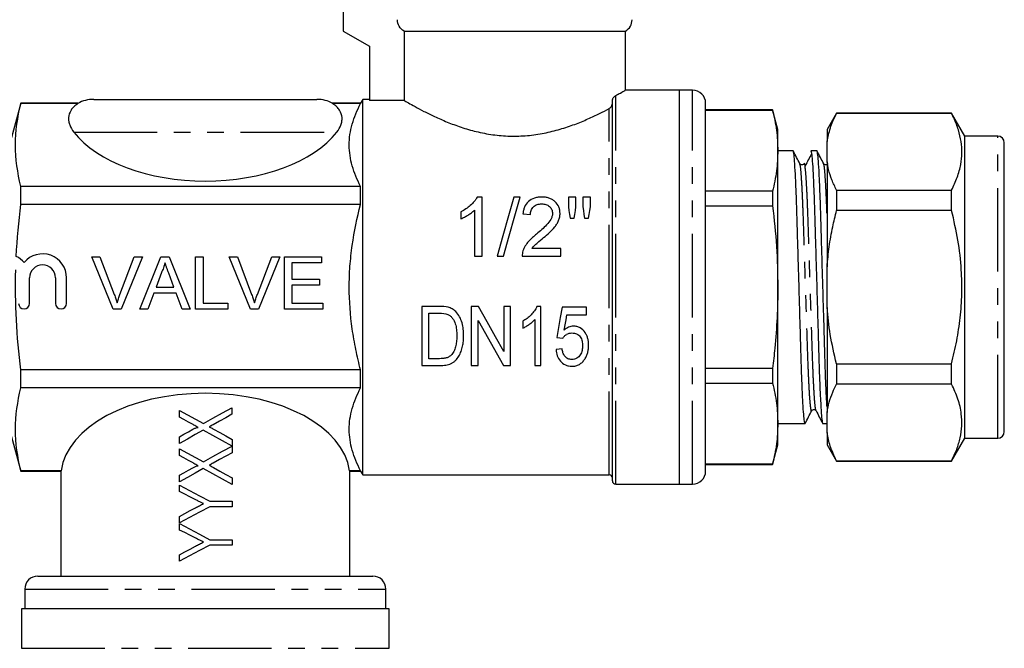
# Model space of a CAD drawing. Extents: x 147 to 260, y 96 to 265.
# Drawn here: x 185 to 260, y 186 to 233 of the extents above; entities that cross this region are included whole.
import ezdxf

# ---------------------------------------------------------------- set-up
doc = ezdxf.new("R2010")
doc.units = 0
doc.linetypes.add('PHANTOM', pattern=[12.7, 6.35, -1.27, 1.27, -1.27, 1.27, -1.27])
doc.layers.get('0').update_dxf_attribs({"linetype": 'CONTINUOUS'})

msp = doc.modelspace()

# ---------------------------------------------------------------- linework, layer by layer
at = {"color": 7, "linetype": 'CONTINUOUS'}
for p, q in [((209.373, 240.095), (209.373, 232.595)), ((209.373, 232.595), (211.373, 231.441)), ((214.006, 232.595), (230.873, 232.595)), ((214.006, 232.595), (214.006, 227.317)), ((230.873, 228.085), (230.873, 232.595)), ((211.373, 231.441), (211.373, 227.317)), ((234.973, 228.095), (230.853, 228.095)), ((235.973, 228.095), (234.973, 228.095)), ((234.973, 198.095), (234.973, 228.095)), ((190.373, 227.395), (207.373, 227.395)), ((210.873, 227.395), (210.699, 227.095)), ((211.373, 227.395), (210.873, 227.395)), ((210.873, 213.095), (210.873, 227.395)), ((214.006, 227.317), (211.373, 227.317)), ((229.873, 198.345), (229.873, 227.293)), ((184.824, 227.095), (183.873, 223.545)), ((189.177, 227.095), (184.824, 227.095)), ((184.824, 227.073), (184.824, 227.095)), ((189.177, 227.073), (184.824, 227.073)), ((210.699, 227.095), (208.568, 227.095)), ((210.699, 227.073), (208.568, 227.073)), ((210.699, 227.073), (210.699, 227.095)), ((236.973, 199.095), (236.973, 227.095)), ((242.071, 226.595), (236.973, 226.595)), ((236.973, 226.58), (242.071, 226.58)), ((242.473, 225.095), (242.071, 226.595)), ((242.071, 226.595), (242.071, 226.58)), ((246.938, 226.345), (246.217, 225.095)), ((255.706, 226.345), (246.938, 226.345)), ((246.938, 226.345), (246.938, 226.315)), ((255.706, 226.315), (246.938, 226.315)), ((256.717, 224.595), (255.706, 226.345)), ((255.706, 226.315), (255.706, 226.345)), ((242.473, 223.488), (242.473, 225.095)), ((246.217, 225.095), (246.217, 224.174)), ((259.217, 224.595), (256.717, 224.595)), ((256.717, 201.595), (256.717, 224.595)), ((242.473, 213.095), (242.473, 223.488)), ((243.636, 223.47), (242.473, 223.47)), ((245.45, 223.47), (244.983, 223.47)), ((246.217, 222.628), (246.217, 224.174)), ((259.717, 202.095), (259.717, 224.095)), ((244.151, 222.457), (244.145, 222.475)), ((245.965, 222.457), (245.959, 222.475)), ((246.217, 222.628), (246.217, 214.641)), ((210.699, 220.768), (184.824, 220.768)), ((184.824, 219.4), (184.824, 220.768)), ((210.699, 219.4), (210.699, 220.768)), ((246.938, 220.488), (246.938, 218.922)), ((246.938, 220.488), (255.706, 220.488)), ((255.706, 218.922), (255.706, 220.488)), ((219.945, 219.956), (219.573, 219.956)), ((219.945, 215.456), (219.945, 219.956)), ((222.845, 219.956), (222.368, 219.956)), ((226.522, 219.956), (226.522, 219.209)), ((227.099, 219.956), (226.522, 219.956)), ((227.099, 219.209), (227.099, 219.956)), ((227.618, 219.956), (227.618, 219.209)), ((228.195, 219.956), (227.618, 219.956)), ((228.195, 219.209), (228.195, 219.956)), ((242.071, 220.395), (236.973, 220.395)), ((242.071, 220.395), (242.071, 219.28)), ((210.699, 219.4), (184.824, 219.4)), ((219.368, 218.962), (219.368, 215.456)), ((236.973, 219.28), (242.071, 219.28)), ((218.329, 218.831), (218.329, 218.299)), ((223.06, 218.687), (223.637, 218.629)), ((226.662, 218.34), (226.973, 218.34)), ((227.756, 218.34), (228.06, 218.34)), ((255.706, 218.922), (246.938, 218.922)), ((225.945, 216.033), (223.744, 216.033)), ((225.945, 215.456), (225.945, 216.033)), ((190.241, 215.407), (190.853, 215.407)), ((191.854, 211.407), (190.241, 215.407)), ((190.853, 215.407), (191.941, 212.54)), ((192.377, 212.54), (193.468, 215.407)), ((194.079, 215.407), (192.466, 211.407)), ((193.468, 215.407), (194.079, 215.407)), ((193.895, 211.407), (195.483, 215.407)), ((195.483, 215.407), (196.119, 215.407)), ((196.119, 215.407), (197.708, 211.407)), ((198.135, 215.407), (198.699, 215.407)), ((198.135, 211.407), (198.135, 215.407)), ((198.699, 215.407), (198.699, 211.868)), ((200.703, 215.407), (201.314, 215.407)), ((202.316, 211.407), (200.703, 215.407)), ((201.314, 215.407), (202.402, 212.54)), ((202.839, 212.54), (203.929, 215.407)), ((204.541, 215.407), (202.927, 211.407)), ((203.929, 215.407), (204.541, 215.407)), ((204.904, 215.407), (207.724, 215.407)), ((204.904, 211.407), (204.904, 215.407)), ((207.724, 215.407), (207.724, 214.945)), ((219.368, 215.456), (219.945, 215.456)), ((221.099, 215.456), (221.576, 215.456)), ((223.003, 215.456), (225.945, 215.456)), ((205.468, 214.945), (205.468, 213.715)), ((207.724, 214.945), (205.468, 214.945)), ((246.217, 211.55), (246.217, 214.641)), ((185.494, 211.853), (185.494, 213.806)), ((187.467, 213.806), (187.467, 211.853)), ((188.307, 211.853), (188.307, 213.806)), ((195.528, 214.207), (195.119, 213.099)), ((196.484, 213.099), (196.095, 214.15)), ((205.468, 213.715), (207.571, 213.715)), ((207.571, 213.715), (207.571, 213.253)), ((195.119, 213.099), (196.484, 213.099)), ((205.468, 213.253), (205.468, 211.868)), ((207.571, 213.253), (205.468, 213.253)), ((210.873, 198.795), (210.873, 213.095)), ((242.473, 202.703), (242.473, 213.095)), ((194.949, 212.638), (194.494, 211.407)), ((196.654, 212.638), (194.949, 212.638)), ((197.109, 211.407), (196.654, 212.638)), ((198.699, 211.868), (200.596, 211.868)), ((200.596, 211.868), (200.596, 211.407)), ((205.468, 211.868), (207.827, 211.868)), ((207.827, 211.868), (207.827, 211.407)), ((216.693, 211.628), (215.371, 211.628)), ((215.371, 211.628), (215.371, 207.128)), ((219.672, 211.628), (219.121, 211.628)), ((219.121, 211.628), (219.121, 207.128)), ((221.602, 211.628), (221.602, 208.202)), ((222.121, 211.628), (221.602, 211.628)), ((222.121, 207.128), (222.121, 211.628)), ((224.428, 211.628), (224.131, 211.628)), ((224.428, 207.128), (224.428, 211.628)), ((227.89, 211.57), (226.044, 211.57)), ((227.89, 210.993), (227.89, 211.57)), ((246.217, 211.55), (246.217, 203.563)), ((192.466, 211.407), (191.854, 211.407)), ((194.494, 211.407), (193.895, 211.407)), ((197.708, 211.407), (197.109, 211.407)), ((200.596, 211.407), (198.135, 211.407)), ((202.927, 211.407), (202.316, 211.407)), ((207.827, 211.407), (204.904, 211.407)), ((215.89, 211.109), (216.694, 211.109)), ((215.89, 207.647), (215.89, 211.109)), ((226.414, 210.993), (227.89, 210.993)), ((219.64, 210.554), (221.569, 207.128)), ((219.64, 207.128), (219.64, 210.554)), ((223.044, 210.503), (223.044, 209.971)), ((223.967, 210.634), (223.967, 207.128)), ((225.64, 209.262), (226.102, 209.205)), ((226.044, 208.397), (225.582, 208.339)), ((215.371, 207.128), (216.755, 207.128)), ((216.707, 207.647), (215.89, 207.647)), ((219.121, 207.128), (219.64, 207.128)), ((221.569, 207.128), (222.121, 207.128)), ((223.967, 207.128), (224.428, 207.128)), ((246.938, 207.269), (255.706, 207.269)), ((246.938, 207.269), (246.938, 205.703)), ((255.706, 205.703), (255.706, 207.269)), ((210.699, 206.791), (184.824, 206.791)), ((184.824, 205.423), (184.824, 206.791)), ((210.699, 205.423), (210.699, 206.791)), ((242.071, 206.911), (236.973, 206.911)), ((242.071, 206.911), (242.071, 205.796)), ((236.973, 205.796), (242.071, 205.796)), ((255.706, 205.703), (246.938, 205.703)), ((210.699, 205.423), (184.824, 205.423)), ((196.906, 203.2), (196.906, 203.712)), ((200.906, 203.918), (200.906, 203.415)), ((245.054, 203.722), (245.052, 203.716)), ((246.217, 202.017), (246.217, 203.563)), ((183.873, 202.645), (184.824, 199.095)), ((242.473, 202.72), (242.729, 202.72)), ((242.473, 201.095), (242.473, 202.703)), ((242.729, 202.72), (243.403, 202.72)), ((244.076, 202.72), (244.544, 202.72)), ((245.89, 202.72), (246.217, 202.72)), ((196.907, 201.199), (196.907, 201.702)), ((246.217, 202.017), (246.217, 201.095)), ((200.907, 201.507), (200.916, 201)), ((200.907, 200.995), (200.907, 200.492)), ((242.071, 199.595), (242.473, 201.095)), ((246.217, 201.095), (246.938, 199.845)), ((255.706, 199.845), (256.717, 201.595)), ((256.717, 201.595), (259.217, 201.595)), ((196.907, 200.276), (196.907, 200.789)), ((242.071, 199.611), (236.973, 199.611)), ((236.973, 199.595), (242.071, 199.595)), ((242.071, 199.611), (242.071, 199.595)), ((246.938, 199.876), (255.706, 199.876)), ((246.938, 199.876), (246.938, 199.845)), ((246.938, 199.845), (255.706, 199.845)), ((255.706, 199.845), (255.706, 199.876)), ((184.824, 199.095), (184.824, 199.118)), ((187.901, 199.118), (184.824, 199.118)), ((184.824, 199.095), (187.873, 199.095)), ((187.873, 199.095), (187.873, 191.095)), ((196.908, 198.276), (196.908, 198.779)), ((210.699, 199.118), (209.844, 199.118)), ((209.844, 199.095), (210.699, 199.095)), ((209.873, 191.095), (209.873, 199.118)), ((210.699, 199.095), (210.699, 199.118)), ((210.699, 199.095), (210.873, 198.795)), ((210.873, 198.795), (229.623, 198.795)), ((196.908, 197.525), (196.908, 198.019)), ((200.908, 198.584), (200.908, 198.072)), ((230.123, 198.095), (234.973, 198.095)), ((234.973, 198.095), (235.973, 198.095)), ((200.909, 196.79), (200.909, 196.38)), ((196.909, 195.147), (196.909, 195.642)), ((196.91, 194.602), (196.909, 195.096)), ((200.91, 193.867), (200.91, 193.457)), ((196.911, 192.224), (196.91, 192.719)), ((186.123, 191.095), (211.623, 191.095)), ((185.123, 190.095), (185.123, 188.595)), ((212.623, 188.595), (212.623, 190.095)), ((184.873, 188.595), (184.873, 185.595)), ((212.873, 188.595), (184.873, 188.595)), ((212.873, 185.595), (212.873, 188.595))]:
    msp.add_line(p, q, dxfattribs=at)
at = {"color": 8, "linetype": 'PHANTOM'}
for p, q in [((235.973, 198.095), (235.973, 228.095)), ((230.123, 198.095), (230.123, 227.684)), ((229.623, 198.795), (229.623, 226.69)), ((188.863, 224.895), (208.882, 224.895)), ((259.217, 201.595), (259.217, 224.595)), ((185.123, 190.095), (212.623, 190.095)), ((184.873, 185.595), (212.873, 185.595))]:
    msp.add_line(p, q, dxfattribs=at)
at = {"color": 7, "linetype": 'CONTINUOUS', "flags": 128}
for points in [[(222.368, 219.956), (221.962, 218.517), (221.537, 217.011), (221.099, 215.456)], [(221.576, 215.456), (222.014, 217.011), (222.439, 218.517), (222.845, 219.956)], [(226.522, 219.209), (226.568, 218.922), (226.615, 218.633), (226.662, 218.34)], [(226.973, 218.34), (227.015, 218.633), (227.057, 218.922), (227.099, 219.209)], [(227.618, 219.209), (227.663, 218.922), (227.709, 218.633), (227.756, 218.34)], [(228.06, 218.34), (228.105, 218.633), (228.15, 218.922), (228.195, 219.209)], [(221.602, 208.202), (220.971, 209.321), (220.327, 210.466), (219.672, 211.628)], [(226.044, 211.57), (225.908, 210.793), (225.773, 210.023), (225.64, 209.262)], [(226.211, 209.828), (226.278, 210.214), (226.346, 210.603), (226.414, 210.993)], [(196.906, 203.712), (197.508, 203.379), (198.115, 203.045), (198.724, 202.709)], [(197.937, 202.631), (197.592, 202.821), (197.248, 203.011), (196.906, 203.2)], [(198.724, 202.709), (199.455, 203.114), (200.183, 203.518), (200.906, 203.918)], [(200.906, 203.415), (200.432, 203.153), (199.956, 202.888), (199.477, 202.623)], [(196.907, 201.702), (197.248, 201.891), (197.59, 202.081), (197.934, 202.271)], [(198.716, 202.202), (198.11, 201.866), (197.506, 201.531), (196.907, 201.199)], [(200.916, 201), (200.187, 201.398), (199.453, 201.799), (198.716, 202.202)], [(199.507, 202.278), (199.976, 202.019), (200.443, 201.762), (200.907, 201.507)], [(198.725, 199.786), (199.456, 200.191), (200.184, 200.595), (200.907, 200.995)], [(196.907, 200.789), (197.51, 200.456), (198.116, 200.122), (198.725, 199.786)], [(197.939, 199.708), (197.593, 199.898), (197.249, 200.088), (196.907, 200.276)], [(200.907, 200.492), (200.434, 200.23), (199.957, 199.965), (199.479, 199.7)], [(196.908, 198.779), (197.249, 198.968), (197.592, 199.158), (197.936, 199.348)], [(198.718, 199.279), (198.112, 198.943), (197.508, 198.608), (196.908, 198.276)], [(200.908, 198.072), (200.183, 198.472), (199.451, 198.875), (198.718, 199.279)], [(199.509, 199.355), (199.977, 199.096), (200.444, 198.839), (200.908, 198.584)], [(196.908, 198.019), (197.672, 197.612), (198.442, 197.201), (199.214, 196.79)], [(198.096, 196.93), (197.698, 197.129), (197.302, 197.328), (196.908, 197.525)], [(199.214, 196.79), (199.782, 196.79), (200.347, 196.79), (200.909, 196.79)], [(199.214, 196.379), (198.442, 195.967), (197.673, 195.556), (196.909, 195.147)], [(196.909, 195.642), (197.316, 195.859), (197.726, 196.078), (198.136, 196.297)], [(200.909, 196.38), (200.347, 196.38), (199.782, 196.38), (199.214, 196.379)], [(196.909, 195.096), (197.673, 194.689), (198.443, 194.278), (199.215, 193.866)], [(198.097, 194.007), (197.7, 194.206), (197.304, 194.404), (196.91, 194.602)], [(199.215, 193.456), (198.444, 193.044), (197.674, 192.633), (196.911, 192.224)], [(199.215, 193.866), (199.783, 193.867), (200.348, 193.867), (200.91, 193.867)], [(200.91, 193.457), (200.349, 193.457), (199.783, 193.456), (199.215, 193.456)], [(196.91, 192.719), (197.318, 192.936), (197.727, 193.155), (198.138, 193.374)]]:
    msp.add_lwpolyline(points, dxfattribs=at)
at = {"color": 7, "linetype": 'CONTINUOUS'}
for centre, radius, start, end in [((230.373, 233.462), 1, 300, 0), ((235.973, 227.095), 1, 0, 90), ((190.373, 224.895), 2.5, 90, 118.77715), ((207.373, 224.895), 2.5, 61.23009, 90), ((259.217, 224.095), 0.5, 0, 90), ((183.668, 213.806), 1.826, 39.64611, 63.59502), ((186.481, 213.806), 1.826, 0, 140.35389), ((186.481, 213.806), 0.986, 0, 180), ((185.074, 211.853), 0.42, 180, 0), ((187.887, 211.853), 0.42, 180, 0), ((259.217, 202.095), 0.5, 270, 0), ((229.623, 198.545), 0.25, 0, 90), ((235.973, 199.095), 1, 270, 0), ((230.123, 198.345), 0.25, 180, 270), ((186.123, 190.095), 1, 90, 180), ((211.623, 190.095), 1, 0, 90)]:
    msp.add_arc(centre, radius, start, end, dxfattribs=at)
for centre, major_axis, ratio, start_param, end_param in [((198.873, 227.529), (11, 0), 0.57735, 3.569216, 5.855562), ((198.873, 198.662), (11, 0), 0.57735, 0.071873, 3.06972), ((243.403, 213.095), (334.763, 0), 0.030992, 4.712389, 4.714398)]:
    msp.add_ellipse(centre, major_axis=major_axis, ratio=ratio, start_param=start_param, end_param=end_param, dxfattribs=at)
for points, knots in [([(214.006, 232.595), (213.854, 232.682), (213.723, 232.81), (213.546, 233.111), (213.498, 233.286), (213.498, 233.462)], [0, 0, 0, 0, 0.5, 0.5, 1, 1, 1, 1]), ([(230.123, 227.684), (230.249, 227.752), (230.549, 227.913), (230.826, 228.069), (230.845, 228.08), (230.853, 228.085)], [0, 0, 0, 0, 0.283977, 0.672674, 1, 1, 1, 1]), ([(214.006, 227.317), (214.083, 227.271), (214.193, 227.207), (214.477, 227.044), (214.648, 226.948), (215.044, 226.731), (215.27, 226.61), (215.772, 226.353), (216.045, 226.219), (216.633, 225.945), (216.948, 225.807), (217.624, 225.533), (217.979, 225.401), (218.719, 225.156), (219.105, 225.044), (219.914, 224.848), (220.339, 224.766), (221.195, 224.647), (221.63, 224.61), (222.294, 224.593), (222.518, 224.594), (222.959, 224.608), (223.179, 224.621), (223.83, 224.679), (224.258, 224.741), (225.099, 224.907), (225.503, 225.008), (226.278, 225.234), (226.652, 225.361), (227.361, 225.626), (227.694, 225.763), (228.319, 226.039), (228.612, 226.177), (229.157, 226.445), (229.402, 226.572), (229.623, 226.69)], [0, 0, 0, 0, 0.0625, 0.0625, 0.125, 0.125, 0.1875, 0.1875, 0.25, 0.25, 0.3125, 0.3125, 0.375, 0.375, 0.4375, 0.4375, 0.5, 0.5, 0.5625, 0.5625, 0.59375, 0.59375, 0.625, 0.625, 0.6875, 0.6875, 0.75, 0.75, 0.8125, 0.8125, 0.875, 0.875, 0.9375, 0.9375, 1, 1, 1, 1]), ([(229.873, 227.293), (229.873, 227.324), (229.878, 227.353), (229.892, 227.406), (229.901, 227.43), (229.931, 227.494), (229.954, 227.529), (230.024, 227.618), (230.074, 227.658), (230.123, 227.684)], [0, 0, 0, 0, 0.125, 0.125, 0.25, 0.25, 0.5, 0.5, 1, 1, 1, 1]), ([(189.177, 227.073), (189.055, 226.999), (188.953, 226.918), (188.779, 226.75), (188.708, 226.661), (188.535, 226.387), (188.477, 226.2), (188.455, 225.914), (188.459, 225.818), (188.488, 225.629), (188.513, 225.536), (188.616, 225.257), (188.723, 225.073), (188.863, 224.895)], [0, 0, 0, 0, 0.125, 0.125, 0.25, 0.25, 0.5, 0.5, 0.625, 0.625, 0.75, 0.75, 1, 1, 1, 1]), ([(208.882, 224.895), (209.023, 225.074), (209.128, 225.255), (209.231, 225.534), (209.256, 225.627), (209.286, 225.817), (209.29, 225.914), (209.269, 226.199), (209.21, 226.388), (209.037, 226.662), (208.966, 226.75), (208.793, 226.918), (208.691, 226.998), (208.568, 227.073)], [0, 0, 0, 0, 0.25, 0.25, 0.375, 0.375, 0.5, 0.5, 0.75, 0.75, 0.875, 0.875, 1, 1, 1, 1]), ([(210.699, 220.768), (210.431, 221.285), (210.213, 221.805), (209.915, 222.851), (209.834, 223.378), (209.833, 224.176), (209.852, 224.443), (209.929, 224.977), (209.987, 225.242), (210.212, 226.033), (210.43, 226.555), (210.699, 227.073)], [0, 0, 0, 0, 0.25, 0.25, 0.5, 0.5, 0.625, 0.625, 0.75, 0.75, 1, 1, 1, 1]), ([(229.623, 226.69), (229.679, 226.72), (229.73, 226.765), (229.799, 226.858), (229.821, 226.894), (229.856, 226.977), (229.873, 227.028), (229.873, 227.085)], [0, 0, 0, 0, 0.5, 0.5, 0.75, 0.75, 1, 1, 1, 1]), ([(242.071, 226.58), (242.185, 226.067), (242.415, 225.04), (242.453, 224.006), (242.473, 223.488)], [0, 0, 0, 0, 0.499116, 1, 1, 1, 1]), ([(246.217, 224.174), (246.288, 224.522), (246.433, 225.221), (246.744, 225.93), (246.927, 226.293), (246.938, 226.315)], [0, 0, 0, 0, 0.48264, 0.969018, 1, 1, 1, 1]), ([(255.706, 220.488), (255.857, 220.809), (256.16, 221.455), (256.415, 222.4), (256.509, 223.311), (256.451, 224.187), (256.243, 225.066), (255.971, 225.777), (255.768, 226.19), (255.706, 226.315)], [0, 0, 0, 0, 0.168155, 0.337292, 0.484665, 0.632035, 0.783332, 0.934669, 1, 1, 1, 1]), ([(242.473, 223.488), (242.453, 222.972), (242.415, 221.938), (242.186, 220.91), (242.071, 220.395)], [0, 0, 0, 0, 0.498997, 1, 1, 1, 1]), ([(244.557, 202.77), (244.553, 202.749), (244.544, 202.705), (244.519, 202.751), (244.48, 202.934), (244.425, 203.548), (244.369, 204.491), (244.312, 205.754), (244.258, 207.287), (244.208, 209.063), (244.151, 211.011), (244.091, 213.074), (244.03, 215.139), (243.973, 217.089), (243.923, 218.868), (243.868, 220.444), (243.808, 221.76), (243.748, 222.753), (243.689, 223.307), (243.654, 223.532), (243.637, 223.469), (243.636, 223.469)], [0, 0, 0, 0, 0.015203, 0.031069, 0.087647, 0.145766, 0.204464, 0.262726, 0.323569, 0.383078, 0.444585, 0.507323, 0.570061, 0.631568, 0.691078, 0.751921, 0.814381, 0.877259, 0.939307, 0.999372, 1, 1, 1, 1]), ([(244.151, 222.496), (244.068, 222.655), (243.902, 222.973), (243.736, 223.291), (243.653, 223.45)], [0, 0, 0, 0, 0.49995, 1, 1, 1, 1]), ([(244.983, 223.469), (245, 223.433), (245.035, 223.361), (245.093, 222.755), (245.154, 221.787), (245.213, 220.473), (245.268, 218.904), (245.318, 217.128), (245.376, 215.18), (245.436, 213.116), (245.496, 211.052), (245.553, 209.102), (245.603, 207.322), (245.658, 205.747), (245.718, 204.431), (245.778, 203.438), (245.837, 202.884), (245.872, 202.658), (245.89, 202.722), (245.89, 202.722)], [0, 0, 0, 0, 0.060398, 0.123449, 0.187343, 0.250813, 0.312639, 0.37311, 0.43561, 0.499362, 0.563114, 0.625615, 0.686086, 0.747912, 0.811382, 0.875276, 0.938327, 0.999362, 1, 1, 1, 1]), ([(246.217, 203.974), (246.205, 204.154), (246.175, 204.63), (246.126, 205.763), (246.072, 207.285), (246.022, 209.064), (245.965, 211.01), (245.905, 213.075), (245.844, 215.139), (245.787, 217.089), (245.737, 218.868), (245.682, 220.444), (245.622, 221.76), (245.562, 222.753), (245.503, 223.307), (245.468, 223.532), (245.451, 223.469), (245.45, 223.469)], [0, 0, 0, 0, 0.042646, 0.112758, 0.185977, 0.257591, 0.331609, 0.407109, 0.482608, 0.556626, 0.62824, 0.701459, 0.776625, 0.852293, 0.926962, 0.999245, 1, 1, 1, 1]), ([(245.965, 222.496), (245.882, 222.655), (245.716, 222.973), (245.55, 223.291), (245.467, 223.45)], [0, 0, 0, 0, 0.499951, 1, 1, 1, 1]), ([(245.04, 223.246), (244.958, 223.091), (244.792, 222.782), (244.627, 222.472), (244.544, 222.317)], [0, 0, 0, 0, 0.500009, 1, 1, 1, 1]), ([(244.472, 222.504), (244.437, 222.463), (244.382, 222.397), (244.207, 222.422), (244.167, 222.477), (244.147, 222.505)], [0, 0, 0, 0, 0.457876, 0.720774, 1, 1, 1, 1]), ([(244.544, 222.305), (244.543, 222.319), (244.522, 222.509), (244.5, 222.559), (244.478, 222.498), (244.473, 222.485)], [0, 0, 0, 0, 0.060956, 0.803287, 1, 1, 1, 1]), ([(246.286, 222.504), (246.251, 222.463), (246.196, 222.397), (246.021, 222.422), (245.981, 222.477), (245.961, 222.505)], [0, 0, 0, 0, 0.457876, 0.720774, 1, 1, 1, 1]), ([(246.938, 220.488), (246.815, 220.747), (246.569, 221.265), (246.334, 221.981), (246.251, 222.438), (246.217, 222.628)], [0, 0, 0, 0, 0.367306, 0.735914, 1, 1, 1, 1]), ([(219.573, 219.956), (219.542, 219.896), (219.51, 219.836), (219.435, 219.722), (219.393, 219.668), (219.261, 219.508), (219.162, 219.407), (218.948, 219.217), (218.833, 219.129), (218.59, 218.968), (218.46, 218.898), (218.329, 218.831)], [0, 0, 0, 0, 0.125, 0.125, 0.25, 0.25, 0.5, 0.5, 0.75, 0.75, 1, 1, 1, 1]), ([(224.503, 219.956), (224.409, 219.954), (224.315, 219.95), (224.131, 219.926), (224.04, 219.907), (223.773, 219.825), (223.609, 219.735), (223.345, 219.497), (223.245, 219.349), (223.146, 219.111), (223.12, 219.029), (223.081, 218.86), (223.07, 218.773), (223.06, 218.687)], [0, 0, 0, 0, 0.125, 0.125, 0.25, 0.25, 0.5, 0.5, 0.75, 0.75, 0.875, 0.875, 1, 1, 1, 1]), ([(225.887, 218.714), (225.886, 218.798), (225.88, 218.882), (225.849, 219.045), (225.826, 219.126), (225.726, 219.359), (225.626, 219.496), (225.434, 219.673), (225.364, 219.724), (225.212, 219.813), (225.129, 219.85), (224.957, 219.905), (224.868, 219.924), (224.687, 219.951), (224.595, 219.954), (224.503, 219.956)], [0, 0, 0, 0, 0.125, 0.125, 0.25, 0.25, 0.5, 0.5, 0.625, 0.625, 0.75, 0.75, 0.875, 0.875, 1, 1, 1, 1]), ([(210.699, 206.791), (210.567, 207.301), (210.445, 207.817), (210.23, 208.864), (210.138, 209.392), (209.913, 210.974), (209.834, 212.031), (209.833, 213.621), (209.853, 214.152), (209.93, 215.214), (209.988, 215.748), (210.215, 217.337), (210.433, 218.376), (210.699, 219.4)], [0, 0, 0, 0, 0.125, 0.125, 0.25, 0.25, 0.5, 0.5, 0.625, 0.625, 0.75, 0.75, 1, 1, 1, 1]), ([(218.329, 218.299), (218.427, 218.339), (218.522, 218.382), (218.705, 218.48), (218.795, 218.532), (218.971, 218.642), (219.056, 218.7), (219.219, 218.825), (219.295, 218.892), (219.368, 218.962)], [0, 0, 0, 0, 0.25, 0.25, 0.5, 0.5, 0.75, 0.75, 1, 1, 1, 1]), ([(223.637, 218.629), (223.639, 218.682), (223.641, 218.735), (223.657, 218.84), (223.67, 218.891), (223.706, 218.991), (223.729, 219.041), (223.786, 219.132), (223.822, 219.174), (223.941, 219.29), (224.04, 219.348), (224.202, 219.404), (224.258, 219.416), (224.374, 219.433), (224.432, 219.435), (224.49, 219.437)], [0, 0, 0, 0, 0.125, 0.125, 0.25, 0.25, 0.375, 0.375, 0.5, 0.5, 0.75, 0.75, 0.875, 0.875, 1, 1, 1, 1]), ([(224.49, 219.437), (224.597, 219.434), (224.702, 219.423), (224.853, 219.375), (224.901, 219.352), (224.991, 219.3), (225.034, 219.271), (225.148, 219.167), (225.211, 219.086), (225.272, 218.951), (225.286, 218.904), (225.305, 218.807), (225.309, 218.758), (225.31, 218.708)], [0, 0, 0, 0, 0.25, 0.25, 0.375, 0.375, 0.5, 0.5, 0.75, 0.75, 0.875, 0.875, 1, 1, 1, 1]), ([(242.071, 219.28), (242.185, 218.254), (242.415, 216.199), (242.453, 214.131), (242.473, 213.095)], [0, 0, 0, 0, 0.499116, 1, 1, 1, 1]), ([(225.31, 218.708), (225.309, 218.667), (225.307, 218.627), (225.294, 218.546), (225.285, 218.507), (225.25, 218.389), (225.215, 218.312), (225.093, 218.094), (224.982, 217.964), (224.628, 217.591), (224.367, 217.363), (224.101, 217.139)], [0, 0, 0, 0, 0.0625, 0.0625, 0.125, 0.125, 0.25, 0.25, 0.5, 0.5, 1, 1, 1, 1]), ([(224.639, 216.867), (224.789, 216.996), (224.938, 217.125), (225.225, 217.392), (225.364, 217.532), (225.544, 217.759), (225.6, 217.837), (225.7, 217.999), (225.745, 218.085), (225.815, 218.26), (225.842, 218.349), (225.879, 218.529), (225.885, 218.621), (225.887, 218.714)], [0, 0, 0, 0, 0.25, 0.25, 0.5, 0.5, 0.625, 0.625, 0.75, 0.75, 0.875, 0.875, 1, 1, 1, 1]), ([(246.217, 214.641), (246.266, 215.152), (246.364, 216.176), (246.621, 217.604), (246.84, 218.514), (246.938, 218.922)], [0, 0, 0, 0, 0.354168, 0.709925, 1, 1, 1, 1]), ([(255.706, 207.269), (255.843, 207.846), (256.116, 209.001), (256.38, 210.778), (256.506, 212.584), (256.466, 214.561), (256.224, 216.686), (255.879, 218.175), (255.706, 218.922)], [0, 0, 0, 0, 0.151048, 0.302055, 0.45669, 0.611316, 0.804761, 1, 1, 1, 1]), ([(224.101, 217.139), (223.882, 216.965), (223.669, 216.784), (223.393, 216.467), (223.31, 216.355), (223.203, 216.175), (223.17, 216.114), (223.111, 215.987), (223.087, 215.922), (223.063, 215.856)], [0, 0, 0, 0, 0.5, 0.5, 0.75, 0.75, 0.875, 0.875, 1, 1, 1, 1]), ([(223.744, 216.033), (223.804, 216.115), (223.867, 216.195), (224.012, 216.341), (224.089, 216.408), (224.322, 216.608), (224.48, 216.738), (224.639, 216.867)], [0, 0, 0, 0, 0.25, 0.25, 0.5, 0.5, 1, 1, 1, 1]), ([(223.063, 215.856), (223.042, 215.792), (223.025, 215.726), (223.005, 215.592), (223.002, 215.524), (223.003, 215.456)], [0, 0, 0, 0, 0.5, 0.5, 1, 1, 1, 1]), ([(195.801, 214.945), (195.786, 214.882), (195.755, 214.755), (195.691, 214.569), (195.618, 214.385), (195.558, 214.266), (195.528, 214.207)], [0, 0, 0, 0, 0.247294, 0.495608, 0.746359, 1, 1, 1, 1]), ([(196.095, 214.15), (196.08, 214.191), (196.051, 214.27), (196.008, 214.386), (195.968, 214.495), (195.929, 214.598), (195.894, 214.694), (195.862, 214.784), (195.83, 214.866), (195.811, 214.92), (195.801, 214.945)], [0, 0, 0, 0, 0.153148, 0.299433, 0.436426, 0.565671, 0.686508, 0.799269, 0.903395, 1, 1, 1, 1]), ([(184.824, 206.791), (184.671, 208.06), (184.554, 209.336), (184.421, 211.881), (184.405, 213.151), (184.441, 214.42)], [0, 0, 0, 0, 0.5, 0.5, 1, 1, 1, 1]), ([(242.473, 213.095), (242.461, 212.321), (242.437, 210.77), (242.278, 208.708), (242.13, 207.424), (242.071, 206.911)], [0, 0, 0, 0, 0.3746415, 0.7501947, 1, 1, 1, 1]), ([(191.941, 212.54), (191.962, 212.483), (192.004, 212.373), (192.062, 212.209), (192.114, 212.05), (192.145, 211.945), (192.16, 211.894)], [0, 0, 0, 0, 0.265687, 0.519738, 0.765585, 1, 1, 1, 1]), ([(192.16, 211.894), (192.193, 212.002), (192.258, 212.22), (192.338, 212.433), (192.377, 212.54)], [0, 0, 0, 0, 0.496441, 1, 1, 1, 1]), ([(202.402, 212.54), (202.424, 212.483), (202.465, 212.373), (202.523, 212.209), (202.575, 212.05), (202.607, 211.945), (202.622, 211.894)], [0, 0, 0, 0, 0.265687, 0.519738, 0.765585, 1, 1, 1, 1]), ([(202.622, 211.894), (202.654, 212.002), (202.72, 212.22), (202.799, 212.433), (202.839, 212.54)], [0, 0, 0, 0, 0.496441, 1, 1, 1, 1]), ([(217.939, 211.241), (217.899, 211.278), (217.859, 211.315), (217.772, 211.383), (217.727, 211.413), (217.631, 211.467), (217.582, 211.491), (217.481, 211.531), (217.429, 211.547), (217.376, 211.563)], [0, 0, 0, 0, 0.25, 0.25, 0.5, 0.5, 0.75, 0.75, 1, 1, 1, 1]), ([(224.131, 211.628), (224.103, 211.568), (224.075, 211.508), (224.009, 211.393), (223.972, 211.338), (223.855, 211.177), (223.768, 211.077), (223.582, 210.887), (223.483, 210.8), (223.271, 210.64), (223.158, 210.57), (223.044, 210.503)], [0, 0, 0, 0, 0.125, 0.125, 0.25, 0.25, 0.5, 0.5, 0.75, 0.75, 1, 1, 1, 1]), ([(246.938, 207.269), (246.764, 208.009), (246.431, 209.421), (246.286, 210.864), (246.217, 211.55)], [0, 0, 0, 0, 0.524598, 1, 1, 1, 1]), ([(217.349, 211.016), (217.384, 210.998), (217.419, 210.981), (217.483, 210.938), (217.513, 210.914), (217.6, 210.837), (217.652, 210.778), (217.789, 210.592), (217.861, 210.453), (217.956, 210.164), (217.984, 210.015), (218.018, 209.713), (218.024, 209.563), (218.025, 209.412)], [0, 0, 0, 0, 0.0625, 0.0625, 0.125, 0.125, 0.25, 0.25, 0.5, 0.5, 0.75, 0.75, 1, 1, 1, 1]), ([(218.544, 209.402), (218.541, 209.565), (218.536, 209.729), (218.496, 210.056), (218.466, 210.219), (218.377, 210.535), (218.318, 210.689), (218.16, 210.985), (218.058, 211.12), (217.939, 211.241)], [0, 0, 0, 0, 0.25, 0.25, 0.5, 0.5, 0.75, 0.75, 1, 1, 1, 1]), ([(223.044, 209.971), (223.13, 210.011), (223.216, 210.055), (223.379, 210.153), (223.459, 210.205), (223.615, 210.315), (223.691, 210.373), (223.835, 210.498), (223.902, 210.565), (223.967, 210.634)], [0, 0, 0, 0, 0.25, 0.25, 0.5, 0.5, 0.75, 0.75, 1, 1, 1, 1]), ([(226.911, 210.128), (226.845, 210.126), (226.781, 210.121), (226.655, 210.092), (226.593, 210.072), (226.474, 210.018), (226.417, 209.985), (226.309, 209.912), (226.26, 209.87), (226.211, 209.828)], [0, 0, 0, 0, 0.25, 0.25, 0.5, 0.5, 0.75, 0.75, 1, 1, 1, 1]), ([(228.063, 208.671), (228.061, 208.755), (228.059, 208.839), (228.04, 209.005), (228.025, 209.087), (227.983, 209.251), (227.954, 209.333), (227.885, 209.489), (227.843, 209.564), (227.695, 209.776), (227.569, 209.904), (227.342, 210.039), (227.26, 210.072), (227.088, 210.118), (227, 210.125), (226.911, 210.128)], [0, 0, 0, 0, 0.125, 0.125, 0.25, 0.25, 0.375, 0.375, 0.5, 0.5, 0.75, 0.75, 0.875, 0.875, 1, 1, 1, 1]), ([(216.755, 207.128), (216.827, 207.129), (216.898, 207.13), (217.04, 207.14), (217.111, 207.149), (217.32, 207.186), (217.459, 207.225), (217.651, 207.312), (217.711, 207.346), (217.828, 207.425), (217.88, 207.47), (218.026, 207.612), (218.109, 207.723), (218.25, 207.953), (218.305, 208.076), (218.399, 208.33), (218.435, 208.46), (218.494, 208.724), (218.514, 208.857), (218.539, 209.127), (218.542, 209.264), (218.544, 209.402)], [0, 0, 0, 0, 0.0625, 0.0625, 0.125, 0.125, 0.25, 0.25, 0.3125, 0.3125, 0.375, 0.375, 0.5, 0.5, 0.625, 0.625, 0.75, 0.75, 0.875, 0.875, 1, 1, 1, 1]), ([(218.025, 209.412), (218.023, 209.283), (218.02, 209.155), (217.997, 208.902), (217.979, 208.775), (217.924, 208.528), (217.888, 208.408), (217.814, 208.234), (217.786, 208.177), (217.721, 208.067), (217.682, 208.016), (217.643, 207.965)], [0, 0, 0, 0, 0.25, 0.25, 0.5, 0.5, 0.75, 0.75, 0.875, 0.875, 1, 1, 1, 1]), ([(226.102, 209.205), (226.138, 209.264), (226.177, 209.321), (226.272, 209.421), (226.326, 209.468), (226.444, 209.542), (226.511, 209.57), (226.649, 209.602), (226.721, 209.606), (226.792, 209.609)], [0, 0, 0, 0, 0.25, 0.25, 0.5, 0.5, 0.75, 0.75, 1, 1, 1, 1]), ([(226.792, 209.609), (226.854, 209.607), (226.915, 209.604), (227.036, 209.583), (227.096, 209.566), (227.264, 209.492), (227.358, 209.41), (227.495, 209.212), (227.538, 209.1), (227.593, 208.87), (227.601, 208.754), (227.602, 208.637)], [0, 0, 0, 0, 0.125, 0.125, 0.25, 0.25, 0.5, 0.5, 0.75, 0.75, 1, 1, 1, 1]), ([(227.602, 208.637), (227.6, 208.575), (227.599, 208.514), (227.587, 208.393), (227.577, 208.334), (227.537, 208.157), (227.494, 208.04), (227.361, 207.832), (227.273, 207.737), (227.103, 207.647), (227.043, 207.625), (226.916, 207.595), (226.851, 207.591), (226.786, 207.589)], [0, 0, 0, 0, 0.125, 0.125, 0.25, 0.25, 0.5, 0.5, 0.75, 0.75, 0.875, 0.875, 1, 1, 1, 1]), ([(227.767, 207.616), (227.817, 207.695), (227.864, 207.775), (227.939, 207.944), (227.97, 208.031), (228.018, 208.21), (228.036, 208.301), (228.058, 208.485), (228.061, 208.578), (228.063, 208.671)], [0, 0, 0, 0, 0.25, 0.25, 0.5, 0.5, 0.75, 0.75, 1, 1, 1, 1]), ([(217.643, 207.965), (217.615, 207.935), (217.586, 207.904), (217.524, 207.85), (217.49, 207.826), (217.382, 207.761), (217.302, 207.727), (217.137, 207.681), (217.052, 207.667), (216.88, 207.65), (216.793, 207.649), (216.707, 207.647)], [0, 0, 0, 0, 0.125, 0.125, 0.25, 0.25, 0.5, 0.5, 0.75, 0.75, 1, 1, 1, 1]), ([(225.582, 208.339), (225.598, 208.181), (225.623, 208.026), (225.73, 207.729), (225.805, 207.587), (226.013, 207.341), (226.143, 207.236), (226.37, 207.134), (226.449, 207.11), (226.615, 207.077), (226.7, 207.072), (226.785, 207.07)], [0, 0, 0, 0, 0.25, 0.25, 0.5, 0.5, 0.75, 0.75, 0.875, 0.875, 1, 1, 1, 1]), ([(226.786, 207.589), (226.733, 207.591), (226.68, 207.594), (226.578, 207.613), (226.528, 207.628), (226.385, 207.694), (226.305, 207.762), (226.184, 207.922), (226.141, 208.013), (226.077, 208.2), (226.059, 208.299), (226.044, 208.397)], [0, 0, 0, 0, 0.125, 0.125, 0.25, 0.25, 0.5, 0.5, 0.75, 0.75, 1, 1, 1, 1]), ([(226.785, 207.07), (226.835, 207.071), (226.886, 207.073), (226.986, 207.084), (227.035, 207.093), (227.18, 207.13), (227.274, 207.167), (227.442, 207.266), (227.52, 207.327), (227.656, 207.462), (227.712, 207.539), (227.767, 207.616)], [0, 0, 0, 0, 0.125, 0.125, 0.25, 0.25, 0.5, 0.5, 0.75, 0.75, 1, 1, 1, 1]), ([(242.071, 205.796), (242.185, 205.283), (242.415, 204.255), (242.453, 203.221), (242.473, 202.703)], [0, 0, 0, 0, 0.4991161, 1, 1, 1, 1]), ([(246.217, 203.563), (246.266, 203.818), (246.364, 204.33), (246.621, 205.044), (246.84, 205.499), (246.938, 205.703)], [0, 0, 0, 0, 0.354168, 0.709925, 1, 1, 1, 1]), ([(255.706, 199.876), (255.843, 200.165), (256.116, 200.743), (256.38, 201.631), (256.506, 202.534), (256.466, 203.522), (256.224, 204.585), (255.879, 205.329), (255.706, 205.703)], [0, 0, 0, 0, 0.151048, 0.302055, 0.45669, 0.611316, 0.804761, 1, 1, 1, 1]), ([(210.699, 199.118), (210.431, 199.635), (210.213, 200.154), (209.915, 201.201), (209.834, 201.728), (209.833, 202.525), (209.852, 202.793), (209.929, 203.326), (209.987, 203.591), (210.212, 204.383), (210.43, 204.905), (210.699, 205.423)], [0, 0, 0, 0, 0.25, 0.25, 0.5, 0.5, 0.625, 0.625, 0.75, 0.75, 1, 1, 1, 1]), ([(244.557, 202.734), (244.64, 202.892), (244.805, 203.21), (244.971, 203.528), (245.054, 203.687)], [0, 0, 0, 0, 0.500043, 1, 1, 1, 1]), ([(245.054, 203.686), (245.074, 203.714), (245.114, 203.769), (245.289, 203.794), (245.344, 203.728), (245.379, 203.687)], [0, 0, 0, 0, 0.279226, 0.542124, 1, 1, 1, 1]), ([(245.381, 203.684), (245.464, 203.525), (245.63, 203.207), (245.795, 202.889), (245.878, 202.73)], [0, 0, 0, 0, 0.499955, 1, 1, 1, 1]), ([(198.328, 202.417), (198.295, 202.434), (198.263, 202.452), (198.23, 202.47), (198.181, 202.497), (198.133, 202.524), (198.084, 202.551), (198.035, 202.578), (197.986, 202.604), (197.937, 202.631)], [0, 0, 0, 0, 0.0001115341, 0.0001115341, 0.0001115341, 0.0002788582, 0.0002788582, 0.0002788582, 0.0004462059, 0.0004462059, 0.0004462059, 0.0004462059]), ([(199.477, 202.623), (199.428, 202.596), (199.378, 202.568), (199.328, 202.541), (199.304, 202.527), (199.279, 202.514), (199.254, 202.5), (199.229, 202.486), (199.204, 202.472), (199.179, 202.459)], [0, 0, 0, 0, 0.0001702736, 0.0001702736, 0.0001702736, 0.000255419, 0.000255419, 0.000255419, 0.0003405707, 0.0003405707, 0.0003405707, 0.0003405707]), ([(199.179, 202.459), (199.207, 202.443), (199.234, 202.428), (199.261, 202.413), (199.302, 202.391), (199.344, 202.369), (199.384, 202.346), (199.425, 202.323), (199.467, 202.301), (199.507, 202.278)], [0, 0, 0, 0, 0.0000936654, 0.0000936654, 0.0000936654, 0.0002341803, 0.0002341803, 0.0002341803, 0.0003747008, 0.0003747008, 0.0003747008, 0.0003747008]), ([(242.473, 202.703), (242.453, 202.187), (242.415, 201.153), (242.186, 200.126), (242.071, 199.611)], [0, 0, 0, 0, 0.498997, 1, 1, 1, 1]), ([(197.934, 202.271), (197.966, 202.289), (197.998, 202.306), (198.03, 202.322), (198.062, 202.339), (198.094, 202.355), (198.127, 202.37), (198.159, 202.384), (198.192, 202.397), (198.226, 202.408), (198.245, 202.414), (198.265, 202.418), (198.286, 202.421), (198.3, 202.422), (198.314, 202.42), (198.328, 202.417)], [0, 0, 0, 0, 0.00010862, 0.00010862, 0.00010862, 0.0002172642, 0.0002172642, 0.0002172642, 0.0003227936, 0.0003227936, 0.0003227936, 0.0003846819, 0.0003846819, 0.0003846819, 0.000427827, 0.000427827, 0.000427827, 0.000427827]), ([(246.938, 199.876), (246.764, 200.247), (246.431, 200.952), (246.286, 201.674), (246.217, 202.017)], [0, 0, 0, 0, 0.524598, 1, 1, 1, 1]), ([(197.936, 199.348), (197.967, 199.366), (197.999, 199.383), (198.031, 199.399), (198.063, 199.416), (198.096, 199.432), (198.129, 199.447), (198.161, 199.461), (198.193, 199.474), (198.227, 199.484), (198.247, 199.491), (198.267, 199.495), (198.287, 199.498), (198.301, 199.499), (198.315, 199.497), (198.329, 199.493)], [0, 0, 0, 0, 0.00010862, 0.00010862, 0.00010862, 0.0002172642, 0.0002172642, 0.0002172642, 0.0003227918, 0.0003227918, 0.0003227918, 0.0003846792, 0.0003846792, 0.0003846792, 0.0004278242, 0.0004278242, 0.0004278242, 0.0004278242]), ([(198.329, 199.493), (198.296, 199.511), (198.264, 199.529), (198.231, 199.547), (198.183, 199.574), (198.134, 199.601), (198.085, 199.628), (198.036, 199.655), (197.987, 199.681), (197.939, 199.708)], [0, 0, 0, 0, 0.0001115334, 0.0001115334, 0.0001115334, 0.0002788565, 0.0002788565, 0.0002788565, 0.0004462033, 0.0004462033, 0.0004462033, 0.0004462033]), ([(199.479, 199.7), (199.429, 199.673), (199.379, 199.645), (199.33, 199.618), (199.305, 199.604), (199.28, 199.591), (199.255, 199.577), (199.23, 199.563), (199.205, 199.549), (199.181, 199.536)], [0, 0, 0, 0, 0.0001702742, 0.0001702742, 0.0001702742, 0.00025542, 0.00025542, 0.00025542, 0.000340572, 0.000340572, 0.000340572, 0.000340572]), ([(199.181, 199.536), (199.208, 199.52), (199.235, 199.505), (199.263, 199.49), (199.304, 199.467), (199.345, 199.446), (199.386, 199.423), (199.427, 199.4), (199.468, 199.378), (199.509, 199.355)], [0, 0, 0, 0, 0.0000936658, 0.0000936658, 0.0000936658, 0.0002341812, 0.0002341812, 0.0002341812, 0.0003747023, 0.0003747023, 0.0003747023, 0.0003747023]), ([(187.901, 199.118), (187.892, 199.11), (187.884, 199.105), (187.875, 199.097), (187.873, 199.095), (187.873, 199.095)], [0, 0, 0, 0, 0.5, 0.5, 1, 1, 1, 1]), ([(198.727, 196.613), (198.674, 196.639), (198.622, 196.666), (198.569, 196.692), (198.49, 196.732), (198.412, 196.772), (198.333, 196.811), (198.254, 196.851), (198.175, 196.891), (198.096, 196.93)], [0, 0, 0, 0, 0.0001765548, 0.0001765548, 0.0001765548, 0.000441487, 0.000441487, 0.000441487, 0.0007065179, 0.0007065179, 0.0007065179, 0.0007065179]), ([(198.136, 196.297), (198.235, 196.35), (198.333, 196.403), (198.431, 196.456), (198.48, 196.482), (198.53, 196.508), (198.579, 196.534), (198.628, 196.56), (198.678, 196.587), (198.727, 196.613)], [0, 0, 0, 0, 0.0003349571, 0.0003349571, 0.0003349571, 0.0005025134, 0.0005025134, 0.0005025134, 0.0006700931, 0.0006700931, 0.0006700931, 0.0006700931]), ([(198.728, 193.69), (198.676, 193.716), (198.623, 193.743), (198.57, 193.769), (198.492, 193.809), (198.413, 193.849), (198.334, 193.888), (198.255, 193.928), (198.176, 193.967), (198.097, 194.007)], [0, 0, 0, 0, 0.0001765541, 0.0001765541, 0.0001765541, 0.0004414853, 0.0004414853, 0.0004414853, 0.0007065152, 0.0007065152, 0.0007065152, 0.0007065152]), ([(198.138, 193.374), (198.236, 193.427), (198.334, 193.48), (198.432, 193.532), (198.482, 193.559), (198.531, 193.585), (198.58, 193.611), (198.63, 193.637), (198.679, 193.664), (198.728, 193.69)], [0, 0, 0, 0, 0.0003349559, 0.0003349559, 0.0003349559, 0.0005025116, 0.0005025116, 0.0005025116, 0.0006700906, 0.0006700906, 0.0006700906, 0.0006700906])]:
    msp.add_open_spline(points, degree=3, knots=knots, dxfattribs=at)
for points in [[(184.824, 220.768), (184.57, 221.819), (184.274, 223.921), (184.57, 226.022), (184.824, 227.073)], [(184.48, 215.442), (184.546, 216.763), (184.665, 218.083), (184.824, 219.4)], [(217.376, 211.563), (217.154, 211.62), (216.923, 211.627), (216.693, 211.628)], [(216.694, 211.109), (216.916, 211.106), (217.142, 211.101), (217.349, 211.016)], [(184.824, 199.118), (184.57, 200.169), (184.274, 202.27), (184.57, 204.372), (184.824, 205.423)]]:
    msp.add_open_spline(points, degree=3, dxfattribs=at)
at = {"color": 8, "linetype": 'PHANTOM'}
for points, knots in [([(245.052, 203.716), (245.048, 203.699), (245.026, 203.614), (244.987, 203.807), (244.928, 204.317), (244.868, 205.212), (244.809, 206.404), (244.753, 207.832), (244.703, 209.446), (244.646, 211.215), (244.586, 213.084), (244.526, 214.947), (244.47, 216.702), (244.42, 218.305), (244.383, 219.26), (244.344, 220.153), (244.304, 220.977), (244.243, 221.855), (244.191, 222.367), (244.162, 222.432), (244.151, 222.457)], [0, 0, 0, 0, 0.015289, 0.076722, 0.140184, 0.204495, 0.268379, 0.330608, 0.391472, 0.45438, 0.518548, 0.582103, 0.644434, 0.704729, 0.766286, 0.768729, 0.832612, 0.896924, 0.960385, 1, 1, 1, 1]), ([(245.381, 203.716), (245.368, 203.744), (245.337, 203.81), (245.283, 204.334), (245.223, 205.215), (245.163, 206.413), (245.108, 207.841), (245.058, 209.456), (245.001, 211.226), (244.94, 213.101), (244.88, 214.976), (244.823, 216.745), (244.773, 218.359), (244.718, 219.788), (244.658, 220.975), (244.599, 221.864), (244.562, 222.163), (244.544, 222.305)], [0, 0, 0, 0, 0.0497347, 0.1183723, 0.1879287, 0.2570226, 0.3243268, 0.3901553, 0.4581938, 0.5275953, 0.5969969, 0.6650354, 0.7308639, 0.798168, 0.867262, 0.9368183, 1, 1, 1, 1]), ([(246.217, 218.696), (246.204, 219.035), (246.191, 219.393), (246.158, 220.153), (246.118, 220.977), (246.057, 221.855), (246.005, 222.367), (245.976, 222.432), (245.965, 222.457)], [0, 0, 0, 0, 0.154362, 0.163201, 0.394349, 0.627043, 0.856664, 1, 1, 1, 1])]:
    msp.add_open_spline(points, degree=3, knots=knots, dxfattribs=at)

doc.saveas('drawing.dxf')
